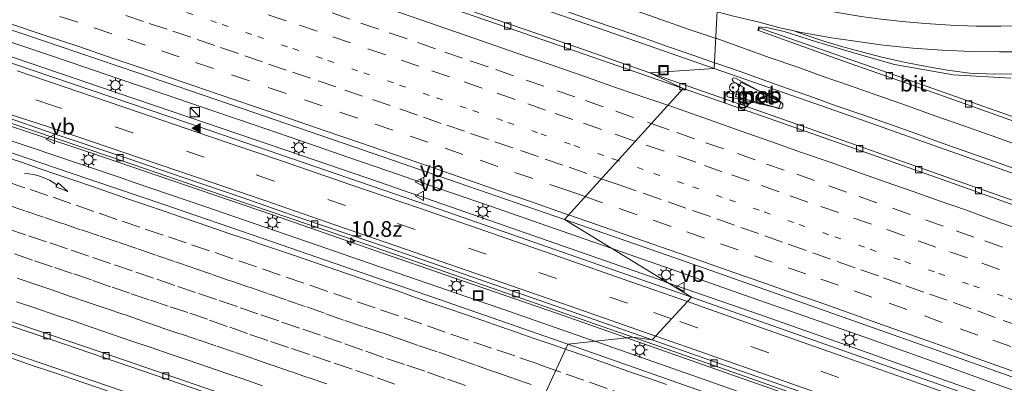
# Model space of a CAD drawing. Units: metres. Extents: x 129995 to 140005, y 481249 to 487500.
# Drawn here: x 131482 to 131639, y 482384 to 482442 of the extents above; entities that cross this region are included whole.
import ezdxf
from ezdxf.enums import TextEntityAlignment as Align

# ---------------------------------------------------------------- set-up
doc = ezdxf.new("R2010")
doc.units = ezdxf.units.M
doc.linetypes.add('VW-1-3_STREEP', pattern=[4, 1, -3])
doc.linetypes.add('VW-3-9_STREEP', pattern=[12, 3, -9])
doc.layers.get('0').update_dxf_attribs({"lineweight": 25})
for name, color, linetype, lineweight in [('B-ME-AM-KILOMETR-S-B1', 7, 'Continuous', 18), ('B-ME-BV-GELEIDECONSTRUCTIE-GELEIDERAIL-L-B1', 213, 'BV-GELEIDERAIL', 18), ('B-ME-BV-GELEIDECONSTRUCTIE-RIMOB-GV-B6', 213, 'BV-A1', 18), ('B-ME-IE-GRASLAND-GV-B6', 93, 'Continuous', 18), ('B-ME-IE-HULPGEOMETRIE-L-B1', 53, 'Continuous', 18), ('B-ME-IE-INRICHTINGSELEMENT-S-B1', 253, 'Continuous', 18), ('B-ME-IE-MEUBILAIR_WEGMEUBILAIR-LICHTMAST-S-B1', 8, 'Continuous', 18), ('B-ME-VH-VERH_SOORT-BETON-OVERIG-GV-B6', 8, 'IE-TERREINAFSCHEIDING-NATUURLIJK-HOUTWAL', 18), ('B-ME-VH-VERH_SOORT-BITUMEN-GV-B6', 8, 'IE-TERREINAFSCHEIDING-NATUURLIJK-HOUTWAL', 18), ('B-ME-VV-KOLK-S-B1', 8, 'Continuous', 18), ('B-ME-VW-DRIP-S-B1', 8, 'Continuous', 18), ('B-ME-VW-MARKERING-13STREEP-045-L-B1', 255, 'VW-1-3_STREEP', 18), ('B-ME-VW-MARKERING-39STREEP-015-L-B1', 255, 'VW-3-9_STREEP', 18), ('B-ME-VW-MARKERING-PIJLVERDRIJF750-S-B1', 7, 'Continuous', 18), ('B-ME-VW-MARKERING-STREEP-015-L-B1', 7, 'Continuous', 18), ('B-ME-VW-MARKERING-VERDRIJFSTRP-GV-B6', 7, 'Continuous', 18), ('B-ME-VW-MARKERING-VLAKMARK-S-B1', 7, 'Continuous', 18), ('B-ME-VW-MEUBILAIR_WEGMEUBILAIR-VERKEERSBORD-S-B1', 8, 'Continuous', 18)]:
    doc.layers.add(name, color=color, linetype=linetype, lineweight=lineweight)
doc.styles.add('NLCS-ISO', font='NLCS-ISO.TTF')
doc.linetypes.add('BV-A1', pattern='A,0.5,[19,NLCS.SHX,S=1,R=0,X=0.5,Y=0],-1,[19,NLCS.SHX,S=1,R=0,X=0.5,Y=0],-1,0.5', length=3)
doc.linetypes.add('BV-GELEIDERAIL', pattern='A,10,-3,[108,NLCS.SHX,S=1,R=0,X=0,Y=0],-3', length=16)
doc.linetypes.add('IE-TERREINAFSCHEIDING-NATUURLIJK-HOUTWAL', pattern='A,7,-1.5,[67,NLCS.SHX,S=0.75,R=45,X=0,Y=0],-1.5,7,-1.5,[70,NLCS.SHX,S=0.75,R=0,X=0,Y=0],-1.5', length=20)

# ---------------------------------------------------------------- blocks, each defined once
blk = doc.blocks.new('dtb')
blk.add_circle((0, 0), 0.75)
blk = doc.blocks.new('kast')
blk.add_line((-0.75, -0.75), (0.75, 0.75))
blk.add_lwpolyline([(-0.75, 0.75), (0.75, 0.75), (0.75, -0.75), (-0.75, -0.75)], close=True)
blk = doc.blocks.new('put')
for p, q in [((0.75, 0.75), (-0.75, 0.75)), ((-0.75, 0.75), (-0.75, -0.75)), ((0.75, -0.75), (0.75, 0.75)), ((-0.75, -0.75), (0.75, -0.75))]:
    blk.add_line(p, q)
blk.add_lwpolyline([(-0.625, 0.625), (0.625, 0.625), (0.625, -0.625), (-0.625, -0.625)], close=True)
blk = doc.blocks.new('verkeersbord')
for p, q in [((0, 0.75), (-0.75, -0.625)), ((0.75, -0.625), (0, 0.75)), ((-0.75, -0.625), (0.75, -0.625))]:
    blk.add_line(p, q)
blk = doc.blocks.new('hecto')
for p, q in [((0, 0.625), (-0.625, 0)), ((0, -0.625), (0, 0.625)), ((-0.625, 0), (0.625, 0)), ((0.625, 0), (0, -0.625))]:
    blk.add_line(p, q)
blk = doc.blocks.new('kolk')
blk.add_lwpolyline([(-0.5, -0.5), (0.5, -0.5), (0.5, 0.5), (-0.5, 0.5)], close=True)
blk = doc.blocks.new('pijlvr')
for p, q in [((5.53, 0.37, 0.1), (5.37, -0.37, 0.1)), ((5.45, 0, 0.1), (5.45, 0, 0.1)), ((5.45, 0, 0.1), (5.45, 0, 0.1)), ((7.45, -0.45, 0.1), (5.53, 0.37, 0.1)), ((5.37, -0.37, 0.1), (7.45, -0.45, 0.1))]:
    blk.add_line(p, q)
blk.add_arc((2.72, -9.68, 0.1), 10.06, 74.2853, 105.7147)
blk = doc.blocks.new('verfsymbol')
for color in [252, 253]:
    blk.add_hatch(color=color).paths.add_polyline_path([(0.75, -0.625), (0, 0.75), (-0.75, -0.625)])
blk.add_lwpolyline([(0.75, -0.625), (0, 0.75), (-0.75, -0.625)], close=True)
blk = doc.blocks.new('lantaarnpaal')
for p, q in [((-0.75, 0), (-1.25, 0)), ((-0.88, 0.88), (-0.53, 0.53)), ((0, 0.75), (0, 1.25)), ((0.53, 0.53), (0.88, 0.88)), ((0.75, 0), (1.25, 0)), ((-0.53, -0.53), (-0.88, -0.88)), ((0, -0.75), (0, -1.25)), ((0.53, -0.53), (0.88, -0.88))]:
    blk.add_line(p, q)
blk.add_circle((0, 0), 0.75)

msp = doc.modelspace()

# ---------------------------------------------------------------- linework, layer by layer
at = {"layer": 'B-ME-BV-GELEIDECONSTRUCTIE-GELEIDERAIL-L-B1'}
for p, q in [((131471.17, 482425.77, 0.78), (131485.38, 482420.98, 0.78)), ((131514.72, 482410.99, 0.79), (131529.86, 482405.81, 0.78)), ((131578.25, 482404.77, 0.8), (131576.78, 482405.28, 0.8)), ((131559.15, 482395.67, 0.79), (131573.32, 482390.75, 0.77)), ((131574.02, 482390.51, 0.77), (131588.41, 482385.45, 0.78))]:
    msp.add_line(p, q, dxfattribs=at)
for points in [[(131249.68, 482499.9, 1.33), (131276.94, 482491.38, 1.14), (131289.63, 482487.37, 1.04), (131304.98, 482482.53, 0.98), (131316.41, 482478.83, 0.89), (131331.64, 482473.99, 0.87), (131346.89, 482469.07, 0.81), (131362.11, 482464.16, 0.75), (131376.09, 482459.64, 0.74), (131390.06, 482455.09, 0.7), (131405.21, 482450.09, 0.67), (131420.41, 482445.12, 0.65), (131434.27, 482440.46, 0.67), (131450.69, 482435, 0.68), (131464.57, 482430.37, 0.7), (131480.96, 482424.8, 0.68), (131493.58, 482420.55, 0.7), (131508.72, 482415.41, 0.69), (131522.58, 482410.66, 0.67), (131538.9, 482405.01, 0.66), (131551.5, 482400.64, 0.66), (131567.87, 482395, 0.66), (131579.14, 482391.06, 0.67)], [(131585.66, 482399.85, 0.91), (131585.02, 482400.07, 0.91), (131571.16, 482404.93, 0.89), (131556.05, 482410.21, 0.89), (131539.66, 482415.87, 0.9), (131527.06, 482420.2, 0.9), (131511.88, 482425.35, 0.92), (131497.95, 482430.11, 0.91), (131481.58, 482435.67, 0.9), (131467.64, 482440.38, 0.86), (131453.71, 482445.05, 0.9), (131438.55, 482450.11, 0.92), (131424.6, 482454.74, 0.93), (131409.37, 482459.76, 0.94), (131405.64, 482460.99, 0.93)], [(131490.3, 482435.02, 0.83), (131482.91, 482437.52, 0.83), (131476.09, 482439.82, 0.83)], [(131505.45, 482429.88, 0.82), (131498.09, 482432.39, 0.82), (131490.3, 482435.02, 0.83)], [(131519.65, 482425.03, 0.82), (131513.22, 482427.23, 0.81), (131505.45, 482429.88, 0.82)], [(131534.78, 482419.83, 0.82), (131527.11, 482422.47, 0.82), (131519.65, 482425.03, 0.82)], [(131485.38, 482420.98, 0.78), (131486.73, 482420.52, 0.78), (131498.42, 482416.56, 0.78), (131500.53, 482415.84, 0.78)], [(131548.97, 482414.94, 0.8), (131540.97, 482417.7, 0.82), (131534.78, 482419.83, 0.82)], [(131500.53, 482415.84, 0.78), (131511.96, 482411.94, 0.8), (131514.72, 482410.99, 0.79)], [(131564.08, 482409.7, 0.8), (131557.34, 482412.04, 0.79), (131548.97, 482414.94, 0.8)], [(131576.78, 482405.28, 0.8), (131572.48, 482406.78, 0.81), (131564.08, 482409.7, 0.8)], [(131529.86, 482405.81, 0.78), (131532.32, 482404.96, 0.77), (131544.03, 482400.91, 0.78)], [(131593.36, 482399.48, 0.78), (131586.36, 482401.93, 0.78), (131578.25, 482404.77, 0.8)], [(131544.03, 482400.91, 0.78), (131555.27, 482397.02, 0.79), (131559.15, 482395.67, 0.79)], [(131654.31, 482375.56, 0.9), (131644.15, 482379.22, 0.9), (131629.07, 482384.58, 0.9), (131615.24, 482389.48, 0.92), (131600.11, 482394.8, 0.91), (131585.66, 482399.85, 0.91)], [(131607.51, 482394.51, 0.79), (131600.2, 482397.08, 0.78), (131593.36, 482399.48, 0.78)], [(131622.6, 482389.18, 0.78), (131615.29, 482391.77, 0.8), (131607.51, 482394.51, 0.79)], [(131579.14, 482391.06, 0.67), (131581.68, 482390.17, 0.68), (131596.75, 482384.85, 0.67), (131610.59, 482379.97, 0.69), (131624.36, 482375.13, 0.67), (131640.66, 482369.29, 0.66)], [(131573.32, 482390.75, 0.77), (131573.37, 482390.74, 0.77), (131574.02, 482390.51, 0.77)], [(131636.73, 482384.14, 0.78), (131630.36, 482386.43, 0.77), (131622.6, 482389.18, 0.78)], [(131588.41, 482385.45, 0.78), (131592.54, 482384.01, 0.78), (131602.56, 482380.47, 0.78)], [(131681.82, 482367.98, 0.82), (131674.3, 482370.7, 0.81), (131655.49, 482377.48, 0.8), (131644.17, 482381.47, 0.8), (131636.73, 482384.14, 0.78)]]:
    msp.add_polyline3d(points, dxfattribs=at)
at = {"layer": 'B-ME-BV-GELEIDECONSTRUCTIE-RIMOB-GV-B6'}
msp.add_polyline3d([(131597.89, 482430.95, 0.42), (131597.41, 482431.23, 0.42), (131596.9, 482431.51, 0.41), (131596.65, 482431.66, 0.41), (131596.33, 482431.81, 0.41), (131596.15, 482431.89, 0.39), (131595.94, 482432.25, 0.39), (131596.05, 482432.49, 0.4), (131596.14, 482432.56, 0.41), (131596.54, 482432.46, 0.43), (131597.5, 482431.91, 0.45), (131599.23, 482430.98, 0.44), (131601.15, 482429.93, 0.44), (131603.15, 482428.86, 0.4), (131603.42, 482428.72, 0.39), (131603.65, 482428.67, 0.41), (131603.86, 482428.55, 0.4), (131603.88, 482428.48, 0.36), (131603.98, 482428.41, 0.4), (131604, 482428.34, 0.39), (131603.97, 482428.31, 0.36), (131604.01, 482428.23, 0.38), (131603.98, 482427.96, 0.32), (131603.93, 482427.86, 0.34), (131603.9, 482427.81, 0.35), (131603.77, 482427.72, 0.34), (131603.63, 482427.67, 0.33), (131603.41, 482427.61, 0.3), (131603.28, 482427.65, 0.32), (131603.18, 482427.72, 0.29), (131602.68, 482427.85, 0.32), (131601.5, 482428.13, 0.33), (131600.14, 482428.45, 0.31), (131598.87, 482428.73, 0.28), (131597.66, 482429, 0.27), (131596.63, 482429.24, 0.26), (131595.84, 482429.41, 0.25), (131595.48, 482429.42, 0.21), (131595.13, 482429.54, 0.19), (131595.05, 482429.81, 0.23), (131595.07, 482429.91, 0.24), (131595.22, 482430.15, 0.26), (131595.56, 482430.11, 0.3), (131596.03, 482430.02, 0.32), (131596.54, 482429.92, 0.32), (131596.91, 482429.83, 0.32), (131597.39, 482429.76, 0.3), (131597.89, 482430.95, 0.42)], dxfattribs=at)
at = {"layer": 'B-ME-IE-GRASLAND-GV-B6'}
for points in [[(131477.42, 482473.72, -0.28), (131501.82, 482465.45, -0.29), (131524.17, 482457.91, -0.28), (131542.05, 482451.76, -0.25), (131557.05, 482446.56, -0.24), (131574.58, 482440.49, -0.25), (131593.06, 482434.04, -0.24), (131582.76, 482433.35, -0.54), (131570.97, 482437.48, -0.53), (131558.37, 482441.82, -0.53), (131547.15, 482445.73, -0.54), (131533.69, 482450.33, -0.55), (131521.28, 482454.58, -0.54), (131508.26, 482459.02, -0.55), (131498.5, 482462.32, -0.52), (131484.29, 482467.13, -0.51), (131470.2, 482471.87, -0.51)], [(131463.62, 482445.99, 0.11), (131482.28, 482439.72, 0.1), (131501.12, 482433.32, 0.1), (131515.73, 482428.34, 0.11), (131535.54, 482421.55, 0.11), (131553.76, 482415.26, 0.1), (131569.15, 482409.95, 0.12), (131589.42, 482397.55, 0.25), (131549.33, 482411.53, 0.24), (131509.18, 482425.32, 0.24), (131462.68, 482441.08, 0.22)], [(131649.42, 482423.28, -0.43), (131636.98, 482427.63, -0.42), (131623.24, 482432.47, -0.4), (131612.3, 482436.34, -0.41), (131601.46, 482440.11, -0.42), (131600.26, 482440.5, -0.41), (131600.11, 482440.08, -0.39), (131600.03, 482440.11, -0.39), (131600.15, 482440.67, -0.41), (131601.68, 482440.51, -0.41), (131604.24, 482439.95, -0.41), (131609.39, 482438.31, -0.42), (131614.97, 482436.63, -0.41), (131618.25, 482435.7, -0.43), (131621.84, 482434.68, -0.46), (131631.2, 482433.03, -0.44), (131640.38, 482432.5, -0.42)], [(131596.07, 482428.7, -0.54), (131582.76, 482433.35, -0.54), (131593.06, 482434.04, -0.24), (131609.12, 482428.46, -0.22), (131616.53, 482425.84, -0.23), (131628.99, 482421.43, -0.24), (131644.25, 482416.03, -0.23), (131666.71, 482407.99, -0.23), (131686.36, 482400.94, -0.24), (131702.9, 482394.95, -0.23), (131719.91, 482388.78, -0.24), (131736.45, 482382.72, -0.24), (131755.75, 482375.65, -0.23), (131769.54, 482370.54, -0.18), (131785.68, 482364.49, -0.2), (131818.2, 482352.31, -0.16), (131840.02, 482344.08, -0.2), (131855.42, 482338.22, -0.21), (131872.37, 482331.73, -0.22), (131888.5, 482325.55, -0.22), (131906.07, 482318.76, -0.21), (131925.36, 482311.24, -0.22), (131936.87, 482306.76, -0.22)], [(131597.29, 482431.86, -0.34), (131596.43, 482429.57, -0.55), (131603.39, 482427.68, -0.46), (131603.73, 482428.69, -0.34), (131597.29, 482431.86, -0.34)], [(131643.21, 482412.09, -0.5), (131630.92, 482416.42, -0.5), (131618.88, 482420.69, -0.5), (131606.25, 482425.14, -0.5), (131596.07, 482428.7, -0.54)], [(131480.19, 482425.53, 0.03), (131496.91, 482419.87, 0.03), (131516.12, 482413.29, 0.01), (131531.29, 482408.12, 0.05), (131547.71, 482402.44, 0.01), (131564.63, 482396.55, 0.01), (131580.08, 482391.16, 0.02), (131569.72, 482390.05, 0.14), (131550.31, 482396.78, 0.14), (131535.34, 482401.97, 0.14), (131521.05, 482406.88, 0.14), (131505.23, 482412.32, 0.15), (131490.31, 482417.36, 0.15), (131474.67, 482422.69, 0.14)], [(131660.2, 482372.48, 0.21), (131633.05, 482382.16, 0.23), (131589.42, 482397.55, 0.25), (131569.15, 482409.95, 0.12), (131586.78, 482403.8, 0.1), (131603.84, 482397.8, 0.1), (131619.79, 482392.14, 0.09), (131634.25, 482387.04, 0.08), (131647.73, 482382.25, 0.09)], [(131471.33, 482396.17, -0.45), (131487.37, 482390.75, -0.47), (131503.85, 482385.1, -0.46), (131519.4, 482379.79, -0.46), (131538.67, 482373.15, -0.47), (131555.25, 482367.38, -0.48), (131544.65, 482366.77, 0.01), (131529.88, 482371.87, 0.01), (131515.28, 482376.9, 0.03), (131500.6, 482381.9, 0.04), (131485.67, 482387.02, 0.02), (131470.65, 482392.11, 0.02)], [(131936.94, 482253.31, 0.16), (131925.94, 482258.27, 0.09), (131907.19, 482265.42, 0.11), (131890.12, 482272.08, 0.11), (131868.77, 482280.35, 0.13), (131848.71, 482288.06, 0.14), (131830.15, 482295.15, 0.13), (131813.6, 482301.39, 0.13), (131798.84, 482306.99, 0.12), (131784.12, 482312.51, 0.14), (131774.16, 482316.22, 0.13), (131739.69, 482329.04, 0.15), (131722.28, 482335.43, 0.17), (131704.4, 482341.95, 0.15), (131687.76, 482348.05, 0.15), (131671.06, 482354.07, 0.14), (131648.86, 482362.05, 0.15), (131630.92, 482368.47, 0.13), (131609.72, 482375.98, 0.14), (131589.23, 482383.18, 0.14), (131569.72, 482390.05, 0.14), (131580.08, 482391.16, 0.02), (131596.03, 482385.56, 0.01), (131612.63, 482379.71, 0.02)]]:
    msp.add_polyline3d(points, dxfattribs=at)
at = {"layer": 'B-ME-IE-HULPGEOMETRIE-L-B1'}
msp.add_polyline3d([(131593.9, 482450.44, -0.56), (131593.06, 482434.04, -0.24), (131582.76, 482433.35, -0.54), (131588.08, 482430.85, -0.51), (131569.15, 482409.95, 0.12), (131589.42, 482397.55, 0.25), (131583.18, 482390.72, 0.05), (131580.08, 482391.16, 0.02), (131569.72, 482390.05, 0.14), (131559, 482366.76, -0.48)], dxfattribs=at)
at = {"layer": 'B-ME-VH-VERH_SOORT-BETON-OVERIG-GV-B6'}
msp.add_polyline3d([(131597.29, 482431.86, -0.34), (131603.73, 482428.69, -0.34), (131603.39, 482427.68, -0.46), (131596.43, 482429.57, -0.55), (131597.29, 482431.86, -0.34)], dxfattribs=at)
at = {"layer": 'B-ME-VH-VERH_SOORT-BITUMEN-GV-B6'}
for points in [[(131475.89, 482487.31, -0.48), (131494.67, 482481.41, -0.49), (131513.86, 482475.33, -0.51), (131534.8, 482468.7, -0.53), (131548.97, 482464.16, -0.53), (131564.57, 482459.12, -0.53), (131576.79, 482455.27, -0.56), (131585.43, 482452.73, -0.55), (131593.9, 482450.44, -0.56), (131593.06, 482434.04, -0.24), (131574.58, 482440.49, -0.25), (131557.05, 482446.56, -0.24), (131542.05, 482451.76, -0.25), (131524.17, 482457.91, -0.28), (131501.82, 482465.45, -0.29), (131477.42, 482473.72, -0.28)], [(131470.2, 482471.87, -0.51), (131484.29, 482467.13, -0.51), (131498.5, 482462.32, -0.52), (131508.26, 482459.02, -0.55), (131521.28, 482454.58, -0.54), (131533.69, 482450.33, -0.55), (131547.15, 482445.73, -0.54), (131558.37, 482441.82, -0.53), (131570.97, 482437.48, -0.53), (131582.76, 482433.35, -0.54), (131588.08, 482430.85, -0.51), (131573.7, 482435.86, -0.51), (131560.17, 482440.55, -0.5), (131545.79, 482445.52, -0.51), (131531.81, 482450.29, -0.5), (131517.27, 482455.28, -0.49), (131503.51, 482459.95, -0.5), (131488.96, 482464.88, -0.5), (131475.26, 482469.5, -0.49)], [(131475.26, 482469.5, -0.49), (131488.96, 482464.88, -0.5), (131503.51, 482459.95, -0.5), (131517.27, 482455.28, -0.49), (131531.81, 482450.29, -0.5), (131545.79, 482445.52, -0.51), (131560.17, 482440.55, -0.5), (131573.7, 482435.86, -0.51), (131588.08, 482430.85, -0.51), (131569.15, 482409.95, 0.12), (131553.76, 482415.26, 0.1), (131535.54, 482421.55, 0.11), (131515.73, 482428.34, 0.11), (131501.12, 482433.32, 0.1), (131482.28, 482439.72, 0.1), (131463.62, 482445.99, 0.11)], [(131644.25, 482416.03, -0.23), (131628.99, 482421.43, -0.24), (131616.53, 482425.84, -0.23), (131609.12, 482428.46, -0.22), (131593.06, 482434.04, -0.24), (131593.9, 482450.44, -0.56), (131601.66, 482448.49, -0.59), (131611.53, 482446.47, -0.61), (131619.84, 482445.23, -0.67), (131628.05, 482444.38, -0.7), (131635.38, 482444.03, -0.74), (131639.5, 482444.02, -0.75)], [(131462.68, 482441.08, 0.22), (131509.18, 482425.32, 0.24), (131549.33, 482411.53, 0.24), (131589.42, 482397.55, 0.25), (131583.18, 482390.72, 0.05), (131568.91, 482395.75, 0.05), (131559.45, 482399.01, 0.07), (131547.79, 482403.05, 0.06), (131538.26, 482406.36, 0.07), (131527.44, 482410.06, 0.07), (131517.73, 482413.43, 0.05), (131508.19, 482416.7, 0.05), (131499.49, 482419.68, 0.05), (131487.61, 482423.68, 0.05), (131479.32, 482426.51, 0.06)], [(131640.38, 482432.5, -0.42), (131631.2, 482433.03, -0.44), (131621.84, 482434.68, -0.46), (131618.25, 482435.7, -0.43), (131614.97, 482436.63, -0.41), (131609.39, 482438.31, -0.42), (131604.24, 482439.95, -0.41), (131601.68, 482440.51, -0.41), (131600.15, 482440.67, -0.41), (131600.03, 482440.11, -0.39), (131600.11, 482440.08, -0.39), (131613.68, 482435.22, -0.37), (131619.17, 482433.28, -0.37), (131629.03, 482429.81, -0.39), (131646.93, 482423.45, -0.4)], [(131613.68, 482435.22, -0.37), (131600.11, 482440.08, -0.39), (131600.26, 482440.5, -0.41), (131601.46, 482440.11, -0.42), (131612.3, 482436.34, -0.41), (131623.24, 482432.47, -0.4), (131636.98, 482427.63, -0.42), (131649.42, 482423.28, -0.43), (131649.19, 482422.64, -0.39), (131646.93, 482423.45, -0.4), (131629.03, 482429.81, -0.39), (131619.17, 482433.28, -0.37), (131613.68, 482435.22, -0.37)], [(131644.61, 482410.9, -0.48), (131631.06, 482415.71, -0.48), (131616.35, 482420.93, -0.49), (131601.81, 482426.03, -0.5), (131588.08, 482430.85, -0.51), (131582.76, 482433.35, -0.54), (131596.07, 482428.7, -0.54)], [(131647.73, 482382.25, 0.09), (131634.25, 482387.04, 0.08), (131619.79, 482392.14, 0.09), (131603.84, 482397.8, 0.1), (131586.78, 482403.8, 0.1), (131569.15, 482409.95, 0.12), (131588.08, 482430.85, -0.51), (131601.81, 482426.03, -0.5), (131616.35, 482420.93, -0.49), (131631.06, 482415.71, -0.48), (131644.61, 482410.9, -0.48)], [(131596.07, 482428.7, -0.54), (131606.25, 482425.14, -0.5), (131618.88, 482420.69, -0.5), (131630.92, 482416.42, -0.5), (131643.21, 482412.09, -0.5)], [(131479.32, 482426.51, 0.06), (131487.61, 482423.68, 0.05)], [(131487.61, 482423.68, 0.05), (131499.49, 482419.68, 0.05), (131508.19, 482416.7, 0.05), (131517.73, 482413.43, 0.05), (131527.44, 482410.06, 0.07), (131538.26, 482406.36, 0.07), (131547.79, 482403.05, 0.06), (131559.45, 482399.01, 0.07), (131568.91, 482395.75, 0.05), (131583.18, 482390.72, 0.05), (131580.08, 482391.16, 0.02), (131564.63, 482396.55, 0.01), (131547.71, 482402.44, 0.01), (131531.29, 482408.12, 0.05), (131516.12, 482413.29, 0.01), (131496.91, 482419.87, 0.03), (131480.19, 482425.53, 0.03)], [(131474.67, 482422.69, 0.14), (131490.31, 482417.36, 0.15), (131505.23, 482412.32, 0.15), (131521.05, 482406.88, 0.14), (131535.34, 482401.97, 0.14), (131550.31, 482396.78, 0.14), (131569.72, 482390.05, 0.14), (131559, 482366.76, -0.48), (131542.75, 482372.41, -0.48), (131527.89, 482377.52, -0.46), (131514.89, 482382.03, -0.46), (131499.13, 482387.43, -0.48), (131485.4, 482392.11, -0.48)], [(131485.4, 482392.11, -0.48), (131469.6, 482397.43, -0.45)], [(131469.6, 482397.43, -0.45), (131485.4, 482392.11, -0.48), (131499.13, 482387.43, -0.48), (131514.89, 482382.03, -0.46), (131527.89, 482377.52, -0.46), (131542.75, 482372.41, -0.48), (131559, 482366.76, -0.48), (131555.25, 482367.38, -0.48), (131538.67, 482373.15, -0.47), (131519.4, 482379.79, -0.46), (131503.85, 482385.1, -0.46), (131487.37, 482390.75, -0.47), (131471.33, 482396.17, -0.45)], [(131642.24, 482369.85, 0.06), (131630.53, 482374.01, 0.07), (131621.99, 482377.1, 0.07), (131611.24, 482380.88, 0.06), (131602.61, 482383.91, 0.07), (131592.21, 482387.55, 0.06), (131583.18, 482390.72, 0.05), (131589.42, 482397.55, 0.25), (131633.05, 482382.16, 0.23), (131660.2, 482372.48, 0.21)], [(131470.65, 482392.11, 0.02), (131485.67, 482387.02, 0.02), (131500.6, 482381.9, 0.04), (131515.28, 482376.9, 0.03), (131529.88, 482371.87, 0.01), (131544.65, 482366.77, 0.01), (131548.48, 482356.73, -0.18), (131532.69, 482362.18, -0.2), (131513.75, 482368.75, -0.21), (131492.05, 482376.2, -0.2), (131471.46, 482383.18, -0.18)], [(131646.11, 482367.82, 0.01), (131629.36, 482373.77, 0.02), (131612.63, 482379.71, 0.02), (131596.03, 482385.56, 0.01), (131580.08, 482391.16, 0.02), (131583.18, 482390.72, 0.05), (131592.21, 482387.55, 0.06), (131602.61, 482383.91, 0.07), (131611.24, 482380.88, 0.06), (131621.99, 482377.1, 0.07), (131630.53, 482374.01, 0.07), (131642.24, 482369.85, 0.06)], [(131648.35, 482335.14, -0.49), (131634.18, 482340.2, -0.5), (131619.73, 482345.37, -0.5), (131600.73, 482352.13, -0.49), (131586.37, 482357.2, -0.49), (131572.23, 482362.14, -0.49), (131559, 482366.76, -0.48), (131569.72, 482390.05, 0.14), (131589.23, 482383.18, 0.14), (131609.72, 482375.98, 0.14), (131630.92, 482368.47, 0.13), (131648.86, 482362.05, 0.15)]]:
    msp.add_polyline3d(points, dxfattribs=at)
at = {"layer": 'B-ME-VW-MARKERING-13STREEP-045-L-B1'}
for points in [[(131577.67, 482419.35, -0.08), (131575.43, 482420.15, -0.08), (131570.09, 482421.94, -0.08), (131564.88, 482423.79, -0.07), (131559.3, 482425.71, -0.07), (131553.48, 482427.71, -0.08), (131547.58, 482429.75, -0.08), (131541.87, 482431.73, -0.08), (131536.16, 482433.68, -0.08), (131530.55, 482435.61, -0.08), (131524.95, 482437.51, -0.08), (131519.29, 482439.44, -0.1), (131513.67, 482441.39, -0.09), (131507.95, 482443.3, -0.09), (131502.24, 482445.28, -0.08), (131496.35, 482447.27, -0.09), (131490.36, 482449.3, -0.08), (131484.59, 482451.27, -0.07), (131478.94, 482453.13, -0.06)], [(131644.74, 482395.68, -0.08), (131639.14, 482397.69, -0.08), (131633.61, 482399.61, -0.08), (131628.2, 482401.57, -0.1), (131622.67, 482403.49, -0.08), (131617.01, 482405.52, -0.07), (131611.31, 482407.51, -0.08), (131605.73, 482409.45, -0.08), (131600.23, 482411.43, -0.08), (131594.35, 482413.47, -0.08), (131588.17, 482415.67, -0.07), (131581.74, 482417.89, -0.08), (131577.67, 482419.35, -0.08)]]:
    msp.add_polyline3d(points, dxfattribs=at)
at = {"layer": 'B-ME-VW-MARKERING-39STREEP-015-L-B1'}
for points in [[(131481.61, 482460.04, -0.27), (131486.21, 482458.47, -0.27), (131490.96, 482456.87, -0.28), (131495.81, 482455.2, -0.29), (131500.89, 482453.49, -0.28), (131506.14, 482451.74, -0.29), (131511.35, 482449.91, -0.28), (131516.64, 482448.17, -0.29), (131521.86, 482446.35, -0.3), (131527.02, 482444.61, -0.3), (131532.08, 482442.91, -0.31), (131536.69, 482441.27, -0.3), (131541.22, 482439.72, -0.3), (131545.75, 482438.16, -0.3), (131550.07, 482436.66, -0.29), (131554.14, 482435.26, -0.3), (131558.2, 482433.85, -0.29), (131563.04, 482432.19, -0.29), (131567.99, 482430.47, -0.3), (131572.52, 482428.91, -0.29), (131577.36, 482427.21, -0.3), (131582.4, 482425.48, -0.3), (131583.02, 482425.26, -0.3)], [(131580.45, 482422.43, -0.21), (131580.06, 482422.56, -0.21), (131575.05, 482424.32, -0.21), (131570.52, 482425.89, -0.21), (131566.14, 482427.38, -0.21), (131561.29, 482429.11, -0.2), (131556.01, 482430.91, -0.21), (131550.84, 482432.68, -0.2), (131545.94, 482434.39, -0.21), (131540.66, 482436.24, -0.21), (131535.04, 482438.13, -0.21), (131529.71, 482439.98, -0.21), (131524.76, 482441.66, -0.22), (131520.07, 482443.24, -0.2), (131515.41, 482444.85, -0.2), (131510.3, 482446.59, -0.21), (131504.98, 482448.41, -0.2), (131499.5, 482450.23, -0.21), (131494.11, 482452.09, -0.2), (131488.88, 482453.84, -0.2), (131483.72, 482455.6, -0.18), (131478.4, 482457.38, -0.19)], [(131572.45, 482413.59, 0.07), (131569.69, 482414.55, 0.07), (131564.11, 482416.49, 0.07), (131558.53, 482418.39, 0.07), (131552.97, 482420.33, 0.06), (131547.37, 482422.26, 0.05), (131541.79, 482424.18, 0.05), (131536.19, 482426.12, 0.06), (131530.5, 482428.05, 0.08), (131524.74, 482430.06, 0.07), (131518.89, 482432.05, 0.06), (131513.16, 482434.01, 0.08), (131507.71, 482435.88, 0.08), (131502.33, 482437.75, 0.06), (131496.95, 482439.56, 0.07), (131491.5, 482441.41, 0.08), (131486.05, 482443.21, 0.08), (131480.57, 482445.09, 0.09)], [(131499.16, 482442.52, -0.04), (131502.91, 482441.24, -0.04), (131506.7, 482440, -0.03), (131510.54, 482438.66, -0.04), (131514.31, 482437.37, -0.05), (131518.18, 482436.07, -0.04), (131521.95, 482434.75, -0.04), (131525.79, 482433.44, -0.04), (131529.86, 482432.06, -0.04), (131534.11, 482430.6, -0.04), (131538.54, 482429.11, -0.03), (131542.89, 482427.6, -0.05), (131546.68, 482426.25, -0.03), (131550.38, 482424.99, -0.03), (131554.19, 482423.67, -0.03), (131558.08, 482422.34, -0.03), (131562.14, 482420.96, -0.03), (131566.07, 482419.58, -0.03), (131569.92, 482418.27, -0.02), (131573.81, 482416.87, -0.03), (131575.04, 482416.45, -0.02)], [(131586.26, 482394.09, 0.18), (131579.21, 482396.56, 0.18), (131567.9, 482400.52, 0.19), (131556.69, 482404.4, 0.19), (131545.36, 482408.33, 0.19), (131534.23, 482412.17, 0.19), (131522.83, 482416.07, 0.19), (131511.7, 482419.89, 0.2), (131500.32, 482423.77, 0.19), (131487.66, 482428.07, 0.19), (131469.11, 482434.31, 0.17)], [(131583.02, 482425.26, -0.3), (131587.07, 482423.82, -0.29), (131591.74, 482422.16, -0.28), (131596.75, 482420.46, -0.3), (131601.38, 482418.79, -0.29), (131606.22, 482417.15, -0.29), (131611.32, 482415.32, -0.28), (131616.19, 482413.59, -0.27), (131621.48, 482411.76, -0.28), (131626.78, 482409.86, -0.29), (131631.67, 482408.14, -0.29), (131636.22, 482406.51, -0.28), (131640.72, 482404.92, -0.29)], [(131643.91, 482400.07, -0.22), (131638.6, 482401.93, -0.2), (131633.46, 482403.79, -0.2), (131628.43, 482405.54, -0.2), (131623.4, 482407.32, -0.2), (131618.17, 482409.18, -0.2), (131612.9, 482411.03, -0.2), (131608, 482412.71, -0.2), (131603.42, 482414.35, -0.2), (131598.63, 482416.08, -0.21), (131594.34, 482417.55, -0.2), (131590.1, 482419.08, -0.19), (131585.06, 482420.85, -0.2), (131580.45, 482422.43, -0.21)], [(131567.79, 482385.86, 0.08), (131564.89, 482386.88, 0.09), (131561.23, 482388.15, 0.09), (131557.55, 482389.42, 0.08), (131553.86, 482390.66, 0.08), (131550.14, 482391.96, 0.08), (131546.41, 482393.27, 0.1), (131542.68, 482394.57, 0.09), (131538.94, 482395.84, 0.1), (131535.18, 482397.14, 0.1), (131531.39, 482398.46, 0.09), (131527.6, 482399.77, 0.1), (131523.8, 482401.07, 0.1), (131520.02, 482402.37, 0.1), (131516.25, 482403.68, 0.09), (131512.51, 482404.95, 0.1), (131508.81, 482406.21, 0.1), (131505.12, 482407.46, 0.09), (131501.44, 482408.69, 0.08), (131497.76, 482409.94, 0.09), (131494.08, 482411.21, 0.09), (131490.42, 482412.5, 0.09), (131486.76, 482413.76, 0.1), (131483.09, 482414.99, 0.09), (131479.44, 482416.19, 0.1)], [(131575.04, 482416.45, -0.02), (131577.75, 482415.51, -0.02), (131581.74, 482414.12, -0.02), (131585.7, 482412.74, -0.03), (131589.61, 482411.36, -0.02), (131593.46, 482410.04, -0.03), (131597.3, 482408.68, -0.04), (131601.12, 482407.32, -0.06), (131604.88, 482406, -0.04), (131608.8, 482404.63, -0.04), (131612.7, 482403.25, -0.04), (131616.44, 482401.92, -0.03), (131620.08, 482400.64, -0.04), (131623.65, 482399.37, -0.05), (131627.38, 482398.04, -0.03), (131631.25, 482396.68, -0.04), (131635.05, 482395.34, -0.04), (131639.17, 482393.83, -0.03), (131643.39, 482392.35, -0.03)], [(131640.36, 482389.68, 0.07), (131635.11, 482391.5, 0.05), (131629.45, 482393.51, 0.06), (131623.78, 482395.57, 0.04), (131618.21, 482397.54, 0.04), (131612.88, 482399.43, 0.05), (131607.69, 482401.25, 0.06), (131602.31, 482403.12, 0.05), (131596.9, 482405.07, 0.07), (131591.51, 482406.95, 0.06), (131586.17, 482408.83, 0.08), (131580.74, 482410.7, 0.06), (131575.24, 482412.61, 0.08), (131572.45, 482413.59, 0.07)], [(131480.23, 482412.28, 0.02), (131483.21, 482411.29, 0.02), (131486.18, 482410.27, 0.02), (131489.13, 482409.27, 0.01), (131492.09, 482408.27, 0.01), (131495.1, 482407.26, 0.01), (131498.12, 482406.25, 0.01), (131501.12, 482405.23, 0), (131504.12, 482404.2, 0), (131507.09, 482403.18, 0.01), (131510.03, 482402.17, 0.02), (131512.97, 482401.15, 0.02), (131515.94, 482400.12, 0.02), (131518.93, 482399.11, 0.01), (131521.92, 482398.06, 0.03), (131524.97, 482397.02, 0.02), (131528.04, 482395.97, 0.01), (131531.08, 482394.89, 0.01), (131534.11, 482393.8, 0), (131537.18, 482392.78, 0), (131540.14, 482391.83, -0.02), (131543, 482390.83, 0), (131546, 482389.79, 0), (131549.1, 482388.74, -0.01), (131552.15, 482387.68, -0.01), (131555.12, 482386.64, -0.01), (131558.08, 482385.6, 0), (131561.03, 482384.57, 0), (131563.97, 482383.57, 0)], [(131480.33, 482408.47, -0.09), (131483.68, 482407.34, -0.09), (131487.04, 482406.2, -0.09), (131490.46, 482405.05, -0.09), (131493.91, 482403.87, -0.09), (131497.35, 482402.7, -0.08), (131500.77, 482401.52, -0.08), (131504.15, 482400.39, -0.08), (131507.47, 482399.23, -0.08), (131510.78, 482398.12, -0.08), (131514.09, 482397.01, -0.08), (131517.4, 482395.86, -0.07), (131520.73, 482394.7, -0.08), (131524.06, 482393.57, -0.08), (131527.42, 482392.42, -0.08), (131530.78, 482391.27, -0.07), (131534.15, 482390.09, -0.08), (131537.48, 482388.92, -0.07), (131540.77, 482387.75, -0.08), (131544.03, 482386.67, -0.07), (131547.29, 482385.58, -0.08), (131550.52, 482384.44, -0.09), (131553.73, 482383.31, -0.09)], [(131481.44, 482404.44, -0.18), (131484.63, 482403.33, -0.17), (131487.79, 482402.26, -0.17), (131490.88, 482401.25, -0.17), (131493.93, 482400.21, -0.15), (131496.99, 482399.12, -0.18), (131500.05, 482398.08, -0.17), (131503.1, 482397.07, -0.17), (131506.23, 482396.02, -0.16), (131509.38, 482394.97, -0.17), (131512.55, 482393.89, -0.16), (131515.77, 482392.73, -0.17), (131518.99, 482391.57, -0.17), (131522.29, 482390.46, -0.17), (131525.62, 482389.35, -0.16), (131529.02, 482388.2, -0.16), (131532.43, 482387.02, -0.15), (131535.86, 482385.86, -0.14), (131539.29, 482384.66, -0.15), (131542.71, 482383.43, -0.16)], [(131531.27, 482383.68, -0.27), (131528.33, 482384.67, -0.28), (131525.38, 482385.69, -0.27), (131522.46, 482386.71, -0.28), (131519.5, 482387.73, -0.27), (131516.53, 482388.74, -0.27), (131513.54, 482389.79, -0.27), (131510.58, 482390.79, -0.28), (131507.63, 482391.76, -0.28), (131504.71, 482392.74, -0.28), (131501.8, 482393.75, -0.28), (131498.89, 482394.78, -0.27), (131496.04, 482395.73, -0.27), (131493.19, 482396.67, -0.28), (131490.35, 482397.65, -0.28), (131487.51, 482398.64, -0.28), (131484.68, 482399.6, -0.27), (131481.82, 482400.57, -0.28)], [(131646.64, 482372.73, 0.19), (131635.4, 482376.74, 0.18), (131624.17, 482380.73, 0.19), (131612.88, 482384.73, 0.18), (131601.75, 482388.66, 0.18), (131590.38, 482392.65, 0.19), (131586.26, 482394.09, 0.18)], [(131641.33, 482359.88, 0.08), (131637.65, 482361.22, 0.08), (131633.94, 482362.55, 0.08), (131630.3, 482363.85, 0.07), (131626.78, 482365.09, 0.07), (131623.26, 482366.32, 0.08), (131619.74, 482367.57, 0.08), (131616.19, 482368.84, 0.09), (131612.63, 482370.09, 0.09), (131609.08, 482371.35, 0.09), (131605.5, 482372.6, 0.09), (131601.88, 482373.86, 0.1), (131598.24, 482375.14, 0.09), (131594.57, 482376.48, 0.09), (131590.88, 482377.8, 0.09), (131587.15, 482379.09, 0.09), (131583.42, 482380.39, 0.09), (131579.71, 482381.68, 0.09), (131575.99, 482382.97, 0.08), (131572.27, 482384.28, 0.08), (131568.56, 482385.58, 0.08), (131567.79, 482385.86, 0.08)]]:
    msp.add_polyline3d(points, dxfattribs=at)
at = {"layer": 'B-ME-VW-MARKERING-STREEP-015-L-B1'}
for points in [[(131477.93, 482465.06, -0.4), (131483.72, 482463.1, -0.4), (131489.42, 482461.16, -0.41), (131495.04, 482459.28, -0.41), (131500.59, 482457.43, -0.41), (131506.17, 482455.51, -0.41), (131511.77, 482453.61, -0.41), (131517.29, 482451.73, -0.4), (131522.78, 482449.84, -0.41), (131528.24, 482447.98, -0.42), (131533.75, 482446.11, -0.42), (131539.3, 482444.19, -0.42), (131544.86, 482442.28, -0.41), (131550.38, 482440.38, -0.41), (131555.92, 482438.47, -0.41), (131561.42, 482436.55, -0.42), (131566.87, 482434.68, -0.41), (131572.26, 482432.79, -0.42), (131577.48, 482430.97, -0.41), (131582.46, 482429.27, -0.41), (131585.65, 482428.16, -0.41)], [(131593.72, 482447.05, -0.53), (131594.56, 482446.82, -0.53), (131598.47, 482445.85, -0.54), (131602.52, 482444.91, -0.55), (131606.46, 482444.06, -0.56), (131609.94, 482443.44, -0.58), (131613.3, 482442.85, -0.59), (131616.49, 482442.32, -0.6), (131619.67, 482441.9, -0.61), (131623.06, 482441.54, -0.62), (131626.77, 482441.22, -0.64), (131630.75, 482440.96, -0.66), (131634.85, 482440.8, -0.66), (131638.79, 482440.78, -0.67), (131642.4, 482440.82, -0.67)], [(131593.11, 482434.94, -0.21), (131589.81, 482436.1, -0.21), (131585.75, 482437.5, -0.23), (131581.62, 482438.96, -0.22), (131577.73, 482440.3, -0.23), (131573.66, 482441.67, -0.22), (131569.4, 482443.17, -0.23)], [(131580.61, 482443.25, -0.31), (131584.72, 482441.82, -0.32), (131588.92, 482440.32, -0.31), (131593.23, 482438.87, -0.3), (131593.31, 482438.85, -0.3)], [(131605.77, 482440.03, -0.42), (131603.52, 482440.52, -0.41), (131600.03, 482441.5, -0.44), (131596.15, 482442.38, -0.43), (131593.52, 482443.09, -0.42)], [(131480.62, 482441.24, 0.13), (131486.17, 482439.37, 0.14), (131491.67, 482437.52, 0.12), (131497.18, 482435.64, 0.14), (131502.76, 482433.77, 0.11), (131508.31, 482431.86, 0.11), (131513.9, 482429.95, 0.12), (131519.57, 482428.01, 0.13), (131525.31, 482426.03, 0.14), (131530.97, 482424.09, 0.12), (131536.61, 482422.16, 0.11), (131542.2, 482420.23, 0.11), (131547.78, 482418.34, 0.11), (131553.28, 482416.41, 0.11), (131558.76, 482414.52, 0.13), (131563.91, 482412.74, 0.13), (131569.01, 482410.93, 0.13), (131569.79, 482410.66, 0.13)], [(131593.31, 482438.85, -0.3), (131597.58, 482437.31, -0.31), (131601.98, 482435.75, -0.31), (131606.26, 482434.3, -0.31), (131610.46, 482432.78, -0.3), (131614.79, 482431.26, -0.3), (131619.31, 482429.66, -0.3), (131623.91, 482428.07, -0.3), (131628.44, 482426.45, -0.3), (131632.87, 482424.88, -0.31), (131637.43, 482423.27, -0.3), (131641.96, 482421.66, -0.31)], [(131642.09, 482417.64, -0.21), (131637.93, 482419.14, -0.21), (131633.67, 482420.64, -0.21), (131629.45, 482422.14, -0.2), (131625.21, 482423.64, -0.2), (131621, 482425.14, -0.2), (131616.61, 482426.67, -0.21), (131612.34, 482428.14, -0.19), (131608.33, 482429.61, -0.2), (131604.59, 482430.92, -0.22), (131600.86, 482432.23, -0.21), (131597.19, 482433.53, -0.21), (131593.62, 482434.76, -0.21), (131593.11, 482434.94, -0.21)], [(131481.82, 482433.67, 0.27), (131489.37, 482431.1, 0.27), (131501.37, 482427.02, 0.26), (131512.38, 482423.26, 0.27), (131524, 482419.29, 0.25), (131535.09, 482415.49, 0.25), (131546.01, 482411.72, 0.26), (131557.67, 482407.69, 0.26), (131568.51, 482403.92, 0.26), (131579.61, 482400.05, 0.27), (131588.77, 482396.84, 0.26)], [(131585.65, 482428.16, -0.41), (131587.44, 482427.53, -0.42), (131592.3, 482425.83, -0.42), (131597.22, 482424.11, -0.41), (131602.26, 482422.34, -0.41), (131607.01, 482420.65, -0.4), (131611.55, 482419.08, -0.4), (131615.95, 482417.5, -0.39), (131620.34, 482415.97, -0.39), (131624.82, 482414.38, -0.38), (131629.12, 482412.85, -0.39), (131633.29, 482411.41, -0.41), (131637.31, 482409.96, -0.41), (131641.08, 482408.63, -0.4)], [(131583.74, 482391.33, 0.08), (131577.67, 482393.46, 0.08), (131566.55, 482397.34, 0.07), (131555.05, 482401.33, 0.08), (131543.82, 482405.22, 0.08), (131532.39, 482409.16, 0.1), (131521.36, 482412.95, 0.09), (131510.29, 482416.74, 0.09), (131498.84, 482420.65, 0.1), (131486.85, 482424.72, 0.09), (131480.75, 482426.7, 0.07)], [(131479.72, 482420, 0.16), (131482.53, 482419.06, 0.16), (131485.37, 482418.05, 0.17), (131488.18, 482417.1, 0.16), (131491.03, 482416.15, 0.17), (131493.88, 482415.19, 0.16), (131496.74, 482414.21, 0.16), (131499.61, 482413.19, 0.15), (131502.46, 482412.21, 0.15), (131505.29, 482411.26, 0.15), (131508.05, 482410.32, 0.15), (131510.71, 482409.41, 0.15), (131513.35, 482408.5, 0.14), (131515.95, 482407.61, 0.16), (131518.73, 482406.68, 0.15), (131521.16, 482405.86, 0.14), (131523.52, 482405.05, 0.16), (131526.09, 482404.19, 0.16), (131528.84, 482403.24, 0.15), (131531.62, 482402.27, 0.16), (131534.37, 482401.33, 0.15), (131537.07, 482400.39, 0.16), (131539.77, 482399.48, 0.15), (131542.51, 482398.53, 0.16), (131545.22, 482397.56, 0.15), (131547.87, 482396.64, 0.16), (131550.58, 482395.71, 0.14), (131553.36, 482394.77, 0.15), (131556.14, 482393.8, 0.14), (131558.88, 482392.84, 0.15), (131561.62, 482391.88, 0.14), (131564.31, 482390.96, 0.15), (131567.04, 482390.03, 0.15), (131569.34, 482389.23, 0.14)], [(131569.79, 482410.66, 0.13), (131574.25, 482409.13, 0.13), (131579.44, 482407.32, 0.11), (131584.65, 482405.5, 0.12), (131589.85, 482403.7, 0.12), (131595.14, 482401.84, 0.12), (131600.48, 482399.99, 0.11), (131605.76, 482398.15, 0.12), (131610.88, 482396.35, 0.11), (131616.21, 482394.44, 0.12), (131621.4, 482392.59, 0.12), (131626.24, 482390.89, 0.11), (131630.74, 482389.27, 0.11), (131635, 482387.77, 0.11), (131639.06, 482386.31, 0.12), (131642.88, 482384.95, 0.12)], [(131520.97, 482383.41, -0.39), (131518.03, 482384.43, -0.38), (131515.12, 482385.43, -0.37), (131512.21, 482386.42, -0.38), (131509.28, 482387.41, -0.39), (131506.26, 482388.45, -0.4), (131503.22, 482389.5, -0.39), (131500.15, 482390.53, -0.38), (131497.07, 482391.59, -0.38), (131493.99, 482392.64, -0.39), (131490.92, 482393.69, -0.4), (131487.86, 482394.73, -0.39), (131484.81, 482395.76, -0.39), (131481.75, 482396.8, -0.38)], [(131588.77, 482396.84, 0.26), (131591.44, 482395.91, 0.26), (131602.41, 482392.03, 0.26), (131613.15, 482388.24, 0.25), (131624.9, 482384.09, 0.25), (131635.81, 482380.22, 0.25), (131647.5, 482376.05, 0.25)], [(131644.79, 482369.74, 0.08), (131634.05, 482373.57, 0.08), (131622.67, 482377.61, 0.09), (131611.29, 482381.63, 0.09), (131600.47, 482385.45, 0.09), (131588.65, 482389.61, 0.08), (131583.74, 482391.33, 0.08)], [(131569.34, 482389.23, 0.14), (131569.78, 482389.07, 0.13), (131572.44, 482388.15, 0.14), (131575.12, 482387.21, 0.15), (131577.77, 482386.27, 0.12), (131580.35, 482385.37, 0.14), (131582.89, 482384.49, 0.13), (131585.42, 482383.59, 0.14)], [(131480.94, 482387.81, 0.04), (131484.56, 482386.55, 0.04), (131488.19, 482385.33, 0.05), (131491.86, 482384.06, 0.05), (131495.48, 482382.83, 0.05), (131498.97, 482381.65, 0.05), (131502.43, 482380.47, 0.05), (131505.84, 482379.29, 0.05), (131509.23, 482378.12, 0.04), (131512.64, 482376.96, 0.06), (131516.03, 482375.8, 0.05), (131519.45, 482374.62, 0.05), (131522.88, 482373.43, 0.04), (131526.31, 482372.27, 0.02), (131529.77, 482371.06, 0.03), (131533.25, 482369.87, 0.03), (131536.75, 482368.67, 0.03), (131540.25, 482367.44, 0.03), (131543.77, 482366.22, 0.02), (131545.02, 482365.8, 0.03)]]:
    msp.add_polyline3d(points, dxfattribs=at)
at = {"layer": 'B-ME-VW-MARKERING-VERDRIJFSTRP-GV-B6'}
msp.add_polyline3d([(131641.69, 482433.17, -0.41), (131637.8, 482433.12, -0.41), (131633.78, 482433.31, -0.42), (131630.26, 482433.76, -0.42), (131627.19, 482434.28, -0.41), (131623.64, 482435.01, -0.42), (131620.02, 482435.81, -0.42), (131616.57, 482436.71, -0.42), (131613.39, 482437.57, -0.41), (131610.41, 482438.46, -0.42), (131607.41, 482439.46, -0.42), (131605.77, 482440.03, -0.42), (131607.01, 482439.76, -0.41), (131611.75, 482438.94, -0.42), (131615.9, 482438.35, -0.47), (131619.99, 482437.78, -0.46), (131624.73, 482437.26, -0.49), (131629.41, 482436.94, -0.51), (131634.03, 482436.76, -0.53), (131638.55, 482436.7, -0.53), (131642.92, 482436.7, -0.53)], dxfattribs=at)

# ---------------------------------------------------------------- block references
at = {"layer": 'B-ME-AM-KILOMETR-S-B1', "rotation": 90}
msp.add_blockref('hecto', (131535.06, 482406.39, 0.13), dxfattribs=at)
at = {"layer": 'B-ME-IE-INRICHTINGSELEMENT-S-B1', "rotation": 90}
for name, p in [('put', (131584.98, 482433.75, -0.47)), ('kast', (131510.2, 482427.05, 0.19)), ('put', (131555.4, 482397.8, 0.06))]:
    msp.add_blockref(name, p, dxfattribs=at)
at = {"layer": 'B-ME-IE-MEUBILAIR_WEGMEUBILAIR-LICHTMAST-S-B1', "rotation": 90}
for p in [(131497.52, 482431.36, 0.23), (131526.8, 482421.4, 0.16), (131493.24, 482419.48, 0.1), (131556.15, 482411.2, 0.19), (131522.6, 482409.47, 0.09), (131585.38, 482401.09, 0.18), (131551.93, 482399.34, 0.12), (131614.66, 482390.73, 0.21), (131581.17, 482389.13, 0.1)]:
    msp.add_blockref('lantaarnpaal', p, dxfattribs=at)
at = {"layer": 'B-ME-VV-KOLK-S-B1', "rotation": 90}
for p in [(131560.12, 482440.83, -0.55), (131569.65, 482437.54, -0.57), (131579.09, 482434.24, -0.58), (131621.01, 482432.88, -0.43), (131588.05, 482431.13, -0.57), (131633.67, 482428.37, -0.44), (131597.44, 482427.84, -0.57), (131606.81, 482424.54, -0.55), (131616.27, 482421.23, -0.54), (131498.25, 482419.82, -0.04), (131625.69, 482417.89, -0.55), (131635.22, 482414.52, -0.55), (131529.31, 482409.2, -0.06), (131561.42, 482398.1, -0.06), (131486.59, 482391.41, -0.52), (131496.04, 482388.19, -0.51), (131593.03, 482387.05, -0.07), (131505.56, 482384.98, -0.53)]:
    msp.add_blockref('kolk', p, dxfattribs=at)
at = {"layer": 'B-ME-VW-DRIP-S-B1', "rotation": 90}
msp.add_blockref('dtb', (131596.26, 482430.98, 0.24), dxfattribs=at)
at = {"layer": 'B-ME-VW-MARKERING-PIJLVERDRIJF750-S-B1', "rotation": 341.0000000000001}
msp.add_blockref('pijlvr', (131483.04, 482417.26, 0.15), dxfattribs=at)
at = {"layer": 'B-ME-VW-MARKERING-VLAKMARK-S-B1', "rotation": 90}
msp.add_blockref('verfsymbol', (131510.44, 482424.53, 0.25), dxfattribs=at)
at = {"layer": 'B-ME-VW-MEUBILAIR_WEGMEUBILAIR-VERKEERSBORD-S-B1', "rotation": 90}
for p in [(131487.19, 482422.74, 0.13), (131546.08, 482415.94, 0.24), (131546.07, 482413.7, 0.34), (131587.66, 482399.19, 0.34)]:
    msp.add_blockref('verkeersbord', p, dxfattribs=at)

# ---------------------------------------------------------------- texts
at = {"layer": 'B-ME-AM-KILOMETR-S-B1', "ltscale": 0.2, "style": 'NLCS-ISO'}
msp.add_text('10.8z', height=2.5, dxfattribs=at).set_placement((131535.06, 482406.39, 0.13), align=Align.BOTTOM_LEFT)
at = {"layer": 'B-ME-BV-GELEIDECONSTRUCTIE-RIMOB-GV-B6', "ltscale": 0.2, "style": 'NLCS-ISO'}
msp.add_text('rimob', height=2.5, dxfattribs=at).set_placement((131599.05, 482429.82), align=Align.MIDDLE_CENTER)
at = {"layer": 'B-ME-IE-GRASLAND-GV-B6', "ltscale": 0.2, "style": 'NLCS-ISO'}
msp.add_text('gras', height=2.5, dxfattribs=at).set_placement((131600.08, 482429.77), align=Align.MIDDLE_CENTER)
at = {"layer": 'B-ME-VH-VERH_SOORT-BETON-OVERIG-GV-B6', "ltscale": 0.2, "style": 'NLCS-ISO'}
msp.add_text('bet', height=2.5, dxfattribs=at).set_placement((131599.95, 482429.55), align=Align.MIDDLE_CENTER)
at = {"layer": 'B-ME-VH-VERH_SOORT-BITUMEN-GV-B6', "ltscale": 0.2, "style": 'NLCS-ISO'}
msp.add_text('bit', height=2.5, dxfattribs=at).set_placement((131624.8, 482431.61), align=Align.MIDDLE_CENTER)
at = {"layer": 'B-ME-VW-MEUBILAIR_WEGMEUBILAIR-VERKEERSBORD-S-B1', "ltscale": 0.2, "style": 'NLCS-ISO'}
for p in [(131487.19, 482422.74, 0.13), (131546.08, 482415.94, 0.24), (131546.07, 482413.7, 0.34), (131587.66, 482399.19, 0.34)]:
    msp.add_text('vb', height=2.5, dxfattribs=at).set_placement(p, align=Align.BOTTOM_LEFT)

doc.saveas('drawing.dxf')
